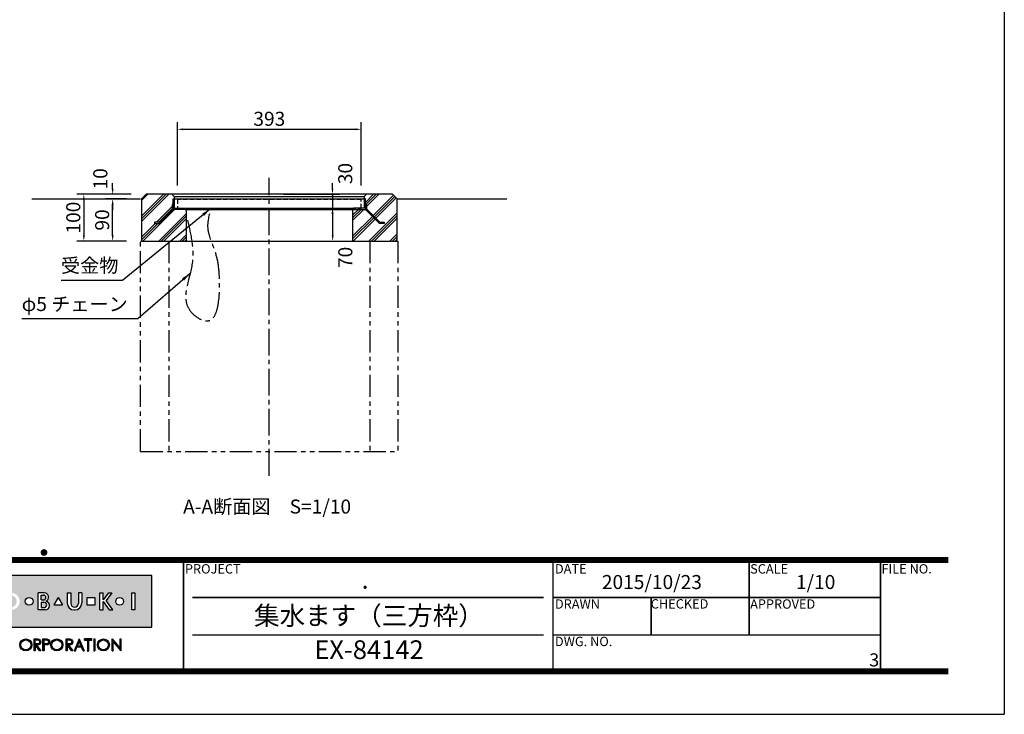
# Model space of a CAD drawing. Extents: x 0 to 4200, y 0 to 2970.
# Drawn here: x 2095 to 4200, y 0 to 1485 of the extents above; entities that cross this region are included whole.
import ezdxf
from ezdxf.enums import TextEntityAlignment as Align

# ---------------------------------------------------------------- set-up
doc = ezdxf.new("R2010")
doc.units = 0
doc.header["$LTSCALE"] = 3
for name, pattern in [('CENTER2', [28.575000000000003, 19.05, -3.175, 3.175, -3.175]), ('HIDDEN2', [4.762499999999999, 3.175, -1.5875]), ('PHANTOM2', [31.750000000000004, 15.875, -3.175, 3.175, -3.175, 3.175, -3.175])]:
    doc.linetypes.add(name, pattern=pattern)
doc.layers.get('0').update_dxf_attribs({"linetype": 'CONTINUOUS'})
doc.layers.get('DEFPOINTS').update_dxf_attribs({"linetype": 'CONTINUOUS'})
for name, color, linetype in [('1', 7, 'CONTINUOUS'), ('P001', 131, 'CONTINUOUS'), ('P901', 135, 'CONTINUOUS'), ('P902', 185, 'CONTINUOUS'), ('P912', 205, 'CONTINUOUS'), ('P920', 125, 'CONTINUOUS'), ('P_1CENTER', 2, 'CONTINUOUS'), ('P_2DIM', 6, 'CONTINUOUS'), ('P_3TEXT', 60, 'CONTINUOUS'), ('P_5DRAWFRAME', 104, 'CONTINUOUS')]:
    doc.layers.add(name, color=color, linetype=linetype)
doc.styles.add('BIGFONT', font='simplex.shx', dxfattribs={"bigfont": 'bigfont.shx'})
doc.dimstyles.new('DIMBIGFONT$0', dxfattribs={"dimtxt": 3, "dimasz": 1.2, "dimexe": 1.5, "dimexo": 3, "dimgap": 0.75, "dimtad": 1, "dimdec": 1, "dimdsep": 46, "dimtxsty": 'BIGFONT', "dimblk1": 'DOT', "dimblk2": 'DOT', "dimsah": 1, "dimcen": 0, "dimclrt": 230, "dimadec": 0, "dimazin": 0, "dimtfac": 0.6, "dimtdec": 1, "dimtofl": 0, "dimtmove": 2, "dimatfit": 3, "dimldrblk": 'DOT', "dimfxl": 0, "dimtvp": 1, "dimtolj": 1, "dimarcsym": 0})
doc.dimstyles.new('DIMBIGFONT$7', dxfattribs={"dimtxt": 3, "dimasz": 2, "dimexe": 1.5, "dimexo": 3, "dimgap": 0.75, "dimtad": 1, "dimdec": 1, "dimdsep": 46, "dimtxsty": 'BIGFONT', "dimsah": 1, "dimcen": 0, "dimclrt": 230, "dimadec": 0, "dimazin": 0, "dimtfac": 0.6, "dimtdec": 1, "dimtofl": 0, "dimtmove": 0, "dimatfit": 3, "dimfxl": 0, "dimtvp": 1, "dimtolj": 1, "dimarcsym": 0})
pattern_1 = [(45, (0, 0), (-22.45064030267288, 22.45064030267288), []), (45, (-2.80633003783411, 2.806330037834111), (-22.45064030267288, 22.45064030267288), []), (45, (-5.61266007566822, 5.612660075668221), (-22.45064030267288, 22.45064030267288), [])]

# ---------------------------------------------------------------- blocks, each defined once
blk = doc.blocks.new('DFP3')
h = blk.add_hatch(color=83)
h.paths.add_polyline_path([(180.7771999999999, 29.65329999999994), (180.7771999999999, 18.64834950495063), (237.7772, 18.64834950495063), (237.7772, 29.65329999999994)])
h.paths.add_polyline_path([(204.1796504950495, 24.95080000000035), (204.1796504950495, 23.35084950495056), (202.5796999999999, 23.35084950495056), (202.5796999999999, 24.95080000000001)], flags=16)
h.paths.add_polyline_path([(207.4712594059405, 25.98498316831709), (207.697001980198, 25.98498316831709, -1), (207.697001980198, 22.31666633663386), (207.4712594059405, 22.31666633663386, -1)], flags=16)
h.paths.add_polyline_path([(208.9103683168316, 24.15082475247547, -1), (206.2578930693068, 24.15082475247547, -1)], flags=0)
h.paths.add_polyline_path([(201.2633386138613, 25.9849831683171), (201.2633386138613, 25.42062673267328), (200.2192792079208, 25.42062673267328), (200.2192792079208, 22.31666633663386), (199.4856158415841, 22.31666633663386), (199.4856158415841, 25.42062673267328), (198.4415564356435, 25.42062673267328), (198.4415564356435, 25.98498316831709)], flags=16)
h.paths.add_polyline_path([(212.4028175742573, 24.15082475247547, -1), (210.7228695544553, 24.15082475247547, -1)], flags=16)
h.paths.add_polyline_path([(197.9543973209085, 23.40117101048351), (196.1069333721607, 23.40117101048351), (197.0306653465346, 25.00112150553295)], flags=16)
h.paths.add_polyline_path([(213.5098732673266, 25.9849831683171), (214.7937841584158, 25.98498316831709, -0.8268396299405429), (215.132258940184, 24.21557239597574, -0.9235794106673716), (214.9811397058823, 22.31666633663386), (213.5098732673266, 22.31666633663386)], flags=16)
h.paths.add_polyline_path([(193.0237346534653, 22.31666633663386), (192.7979920792079, 22.31666633663386, -1), (192.7979920792079, 25.98498316831709), (193.0237346534653, 25.98498316831709, -1)], flags=16)
h.paths.add_polyline_path([(214.1588831683168, 25.47706237623782), (214.6385861386138, 25.47706237623782, -1), (214.6385861386138, 24.46122079207927), (214.1588831683168, 24.46122079207927)], flags=0)
h.paths.add_polyline_path([(214.1588831683168, 23.98151782178226), (214.7373485148514, 23.98151782178226, -1.000000696587788), (214.7373485148514, 22.82458712871313), (214.1588831683167, 22.82458712871313)], flags=0)
h.paths.add_polyline_path([(194.237100990099, 24.15082475247547, -1), (191.5846257425742, 24.15082475247547, -1)], flags=0)
h.paths.add_polyline_path([(216.8470323820617, 23.40117101048351), (217.7707643564355, 25.001121505533), (218.6944963308095, 23.40117101048351)], flags=16)
h.paths.add_polyline_path([(189.5181641089108, 24.15082475247547, -1), (187.8382160891088, 24.15082475247547, -1)], flags=16)
h.paths.add_polyline_path([(219.7177940594059, 25.98498316831709), (220.4514574257425, 25.98498316831709), (220.4514574257425, 23.69933960396035, 1.000000186147331), (222.0880910891088, 23.69933960396035), (222.0880910891088, 25.9849831683171), (222.8217544554455, 25.98498316831709), (222.8217544554455, 23.79810198019809, -0.4142135623730698), (221.3403188118811, 22.31666633663386), (221.1992297029703, 22.31666633663386, -0.4142135623731069), (219.7177940594059, 23.79810198019822)], flags=16)
h.paths.add_polyline_path([(187.0697742574257, 25.98498316831709), (185.8689092457776, 24.35977938264444), (187.267299009901, 22.31666633663386), (186.4772, 22.31666633663386), (185.2073980198019, 24.15082475247546), (185.2073980198019, 22.31666633663386), (184.5019524752474, 22.31666633663385), (184.5019524752474, 25.98498316831709), (185.2073980198019, 25.98498316831709), (185.2073980198019, 24.47750579499151), (186.3492172393709, 25.9849831683171)], flags=16)
h.paths.add_polyline_path([(223.9970267326732, 24.95080000000002), (225.5969772277228, 24.95080000000001), (225.5969772277228, 23.35084950495056), (223.9970267326732, 23.35084950495056)], flags=16)
h.paths.add_polyline_path([(226.687596039604, 25.98498316831709), (227.3930415841584, 25.9849831683171), (227.3930415841584, 24.4775057949916), (228.5348608037275, 25.98498316831709), (229.2554178217821, 25.98498316831709), (228.0545528101339, 24.35977938264445), (229.4529425742574, 22.31666633663386), (228.6628435643564, 22.31666633663386), (227.3930415841584, 24.15082475247553), (227.3930415841584, 22.31666633663386), (226.6875960396039, 22.31666633663386)], flags=16)
h.paths.add_polyline_path([(231.7602433168317, 24.15082475247547, -1), (230.0802952970297, 24.15082475247547, -1)], flags=16)
h.paths.add_polyline_path([(233.4880910891088, 25.9849831683171), (234.1653188118812, 25.98498316831709), (234.1653188118811, 22.31666633663385), (233.4880910891088, 22.31666633663386)], flags=16)
h = blk.add_hatch(color=0)
h.paths.add_polyline_path([(209.5578390779751, 14.83074211089973, 1), (212.1446049778004, 14.83074211089973, 1)])
h.paths.add_polyline_path([(211.9187578316151, 14.83074211089973, -1.000000127167677), (209.7836862241603, 14.83074211089973, -1.000000127167677)], flags=16)
h = blk.add_hatch(color=0)
h.paths.add_polyline_path([(212.6219144128614, 13.53735916098692), (212.8477623889827, 13.53735916098692), (212.8477623889827, 14.83074211089974), (213.7832587052317, 13.53735916098692), (214.0592115736069, 13.53735916098692), (213.1511404903222, 14.83074211089974), (213.3857525899145, 14.83074211089973, 1), (213.3857525899145, 16.12412506081216), (212.6219144128615, 16.12412506081216)])
h.paths.add_polyline_path([(212.8477623889827, 15.89827708469125), (213.3857525899145, 15.89827708469124, -1), (213.3857525899144, 15.05658925708469), (212.8477623889826, 15.05658925708481)], flags=16)
h = blk.add_hatch(color=0)
edge = h.paths.add_edge_path()
edge.add_line((214.5233134082022, 16.12412506081216), (215.2871507553193, 16.12412423087619))
edge.add_arc((215.2871500526669, 15.47743317088784), 0.6466910599887343, -89.99993774613517, 89.99993774613517, ccw=False)
edge.add_line((215.2871507553193, 14.83074211089949), (214.7491605543875, 14.83074211089949))
edge.add_line((214.7491605543875, 14.83074211089949), (214.7491605543875, 13.53735916098692))
edge.add_line((214.7491605543875, 13.53735916098692), (214.5233134082022, 13.53735916098692))
edge.add_line((214.5233134082022, 13.53735916098692), (214.5233134082022, 16.12412506081216))
edge = h.paths.add_edge_path(flags=16)
edge.add_line((214.7491605543875, 15.89827708469124), (215.2871507553193, 15.89827708469124))
edge.add_arc((215.2871507553193, 15.47743317088803), 0.4208439138032176, -90, 90, ccw=False)
edge.add_line((215.2871507553193, 15.05658925708481), (214.7491605543875, 15.05658925708481))
edge.add_line((214.7491605543875, 15.05658925708481), (214.7491605543875, 15.89827708469124))
h = blk.add_hatch(color=0)
h.paths.add_polyline_path([(216.1804215910794, 14.83074211089973, 1), (218.7671874909046, 14.83074211089973, 1)])
h.paths.add_polyline_path([(218.5413403447194, 14.83074211089973, -1.000000127167677), (216.4062687372646, 14.83074211089973, -1.000000127167677)], flags=16)
h = blk.add_hatch(color=0)
h.paths.add_polyline_path([(220.0043738188021, 14.83074211089974), (220.2389859183945, 14.83074211089973, 1), (220.2389859183945, 16.12412506081216), (219.4751477413414, 16.12412506081216), (219.4751477413414, 13.53735916098692), (219.7009957174627, 13.53735916098692), (219.7009957174627, 14.83074211089975), (220.6364920337118, 13.53735916098692), (220.9124449020869, 13.53735916098692)])
h.paths.add_polyline_path([(219.7009957174626, 15.05658925708481), (219.7009957174626, 15.89827708469124), (220.2389859183945, 15.89827708469124, -1), (220.2389859183944, 15.05658925708469)], flags=16)
h = blk.add_hatch(color=0)
h.paths.add_polyline_path([(222.2898978723839, 16.12412506081215), (221.2189402427974, 13.53735916098692), (221.4633787838575, 13.53735916098693), (221.7907669317899, 14.32812626931532), (222.7890279830421, 14.32812626931532), (223.1164161309745, 13.53735916098692), (223.3608546720345, 13.53735916098692)])
h.paths.add_polyline_path([(222.2898978723839, 15.53371444636842), (222.6955232509512, 14.55397424543662), (221.8842716638807, 14.55397424543661)], flags=16)
blk.add_hatch(color=0).paths.add_polyline_path([(223.371153347049, 16.10296667409115), (223.371153347049, 15.87711952790606), (224.0378906796058, 15.87711952790607), (224.0378906796058, 13.51620741375338), (224.263738655727, 13.51620741375338), (224.263738655727, 15.87711952790607), (224.9304759882837, 15.87711952790607), (224.9304759882837, 16.10296667409115)])
h = blk.add_hatch(color=0)
h.paths.add_polyline_path([(225.626012097777, 16.12412506081215), (225.4001649515919, 16.12412506081215), (225.4001649515919, 13.53735916098692), (225.626012097777, 13.53735916098692)])
h.paths.add_polyline_path([(226.1408147186274, 14.83074211089973, 1), (228.7275806184527, 14.83074211089973, 1)])
h.paths.add_polyline_path([(228.5017334722675, 14.83074211089973, -1.000000127167677), (226.3666618648126, 14.83074211089973, -1.000000127167677)], flags=16)
h.paths.add_polyline_path([(229.2785510174043, 13.53735916098692), (229.5043989935255, 13.53735916098692), (229.5043989935255, 15.57938333105119), (231.2173510756454, 13.53735916098695), (231.2173510756455, 16.12412506081215), (230.9915030995243, 16.12412506081215), (230.9915030995243, 14.0821008907483), (229.2785510174043, 16.12412506081215)])
at = {"color": 0}
for p, q in [((214.1500001919297, 34.59999999999991), (214.7500001919296, 35.19999999999982)), ((214.1500001919297, 34.59999999999991), (214.7500001919296, 34)), ((214.1537481919295, 34.53303800000003), (214.8169621919295, 35.19625200000019)), ((214.1537481919295, 34.66696200000024), (214.8169621919295, 34.00374800000009)), ((214.1547661919297, 34.67547699999977), (214.6745231919297, 35.1952339999998)), ((214.1547661919297, 34.52452300000004), (214.6745231919297, 34.00476600000002)), ((214.1637421919295, 34.47232100000019), (214.8776791919295, 35.18625800000018)), ((214.1637421919295, 34.72767900000008), (214.8776791919295, 34.01374200000009)), ((214.1729561919295, 34.76437699999997), (214.5856231919295, 35.17704400000002)), ((214.1729561919295, 34.43562299999985), (214.5856231919295, 34.02295599999979)), ((214.1787211919296, 34.41658899999993), (214.9334111919296, 35.17127900000014)), ((214.1787211919296, 34.78341099999989), (214.9334111919296, 34.02872100000013)), ((214.1979081919297, 34.36506499999996), (214.9849351919295, 35.15209199999981)), ((214.1979081919297, 34.83493499999986), (214.9849351919295, 34.04790800000001)), ((214.2208011919295, 34.31724799999984), (215.0327521919297, 35.12919899999997)), ((214.2208011919295, 34.88275199999998), (215.0327521919297, 34.07080099999985)), ((214.2210101919296, 34.88314200000013), (214.4668581919296, 35.12899000000016)), ((214.2210101919296, 34.31685800000014), (214.4668581919296, 34.07101000000011)), ((214.2470671919296, 34.27280299999984), (215.0771971919297, 35.10293300000012)), ((214.2470671919296, 34.92719699999998), (215.0771971919297, 34.09706700000015)), ((214.2764861919296, 34.23151099999995), (215.1184891919295, 35.07351400000016)), ((214.2764861919296, 34.96848899999986), (215.1184891919295, 34.12648600000011)), ((214.3089261919297, 34.19324000000006), (215.1567601919294, 35.04107400000021)), ((214.3089261919297, 35.00676000000021), (215.1567601919294, 34.15892600000006)), ((214.3443241919297, 35.04207200000019), (215.1920721919296, 34.19432400000005)), ((214.3443241919297, 34.15792800000008), (215.1920721919296, 35.00567599999977)), ((214.3826831919296, 35.07442399999991), (215.2244241919296, 34.23268300000018)), ((214.3826831919296, 34.12557599999991), (215.2244241919296, 34.96731700000009)), ((214.4240651919297, 35.10375199999999), (215.2537521919297, 34.27406500000006)), ((214.4240651919297, 34.09624799999983), (215.2537521919297, 34.92593500000021)), ((214.4686061919295, 35.12992200000008), (215.2799221919298, 34.31860599999982)), ((214.4686061919295, 34.07007800000019), (215.2799221919298, 34.881394)), ((214.5165271919296, 35.15271200000007), (215.3027121919297, 34.36652700000013)), ((214.5165271919296, 34.04728800000021), (215.3027121919297, 34.83347300000014)), ((214.5681661919296, 35.17178400000012), (215.3217841919296, 34.41816599999993)), ((214.5681661919296, 34.02821600000016), (215.3217841919296, 34.78183399999989)), ((214.6240321919298, 35.18662799999993), (215.3366281919296, 34.47403200000008)), ((214.6240321919298, 34.01337199999989), (215.3366281919296, 34.72596800000019)), ((214.6849121919298, 35.19645899999978), (215.3464591919295, 34.53491200000008)), ((214.6849121919298, 34.00354100000004), (215.3464591919295, 34.6650880000002)), ((214.7520851919297, 35.19999599999983), (215.3499961919295, 34.60208499999999)), ((214.7520851919297, 34.00000399999999), (215.3499961919295, 34.59791499999983)), ((214.8278661919297, 35.19492600000012), (215.3449261919296, 34.67786599999999)), ((214.8278661919297, 34.00507400000015), (215.3449261919296, 34.52213399999982)), ((214.9172991919295, 35.17620399999987), (215.3262041919295, 34.76729900000009)), ((214.9172991919295, 34.02379599999995), (215.3262041919295, 34.43270100000018)), ((215.0376741919297, 35.12653899999987), (215.2765391919295, 34.88767400000006)), ((215.0376741919297, 34.07346099999995), (215.2765391919295, 34.31232600000021)), ((21.5, 33.5), (408, 33.5)), ((21.5, 33.44999999999982), (408, 33.44999999999982)), ((21.5, 33.40000000000009), (408, 33.40000000000009)), ((21.5, 33.34999999999991), (408, 33.34999999999991)), ((21.5, 33.30000000000018), (408, 33.30000000000018)), ((21.5, 33.25), (408, 33.25)), ((21.5, 33.19999999999982), (408, 33.19999999999982)), ((21.5, 33.15000000000009), (408, 33.15000000000009)), ((21.5, 33.09999999999991), (408, 33.09999999999991)), ((21.5, 33.05000000000018), (408, 33.05000000000018)), ((21.5, 33), (408, 33)), ((21.5, 32.94999999999982), (408, 32.94999999999982)), ((21.5, 32.90000000000009), (408, 32.90000000000009)), ((21.5, 32.84999999999991), (408, 32.84999999999991)), ((21.5, 32.80000000000018), (408, 32.80000000000018)), ((21.5, 32.75), (408, 32.75)), ((21.5, 32.69999999999982), (408, 32.69999999999982)), ((21.5, 32.65000000000009), (408, 32.65000000000009)), ((21.5, 32.59999999999991), (408, 32.59999999999991)), ((21.5, 32.55000000000018), (408, 32.55000000000018)), ((21.5, 32.5), (408, 32.5)), ((244.4749999999999, 33), (244.4749999999999, 9)), ((244.5250000000001, 33), (244.5250000000001, 9)), ((323.4749999999999, 33), (323.4749999999999, 9)), ((323.5250000000001, 33), (323.5250000000001, 9)), ((365.4749999999999, 17), (365.4749999999999, 33)), ((365.5250000000001, 17), (365.5250000000001, 33)), ((393.4749999999999, 33), (393.4749999999999, 9)), ((393.5250000000001, 33), (393.5250000000001, 9)), ((246.5, 25.02500000000009), (321.5, 25.02500000000009)), ((246.5, 24.97499999999991), (321.5, 24.97499999999991)), ((323.5, 25.02500000000009), (393.5, 25.02500000000009)), ((323.5, 24.97499999999991), (393.5, 24.97499999999991)), ((344.4749999999999, 25), (344.4749999999999, 17)), ((344.5250000000001, 25), (344.5250000000001, 17)), ((246.5, 17.02500000000009), (321.5, 17.02500000000009)), ((246.5, 16.97499999999991), (321.5, 16.97499999999991)), ((323.5, 17.02500000000009), (393.5, 17.02500000000009)), ((323.5, 16.97499999999991), (393.5, 16.97499999999991)), ((222.2898978723839, 16.12412506081215), (221.2189402427975, 13.53735916098692)), ((221.8842716638807, 14.55397424543661), (222.2898978723839, 15.53371444636832)), ((222.2898978723839, 16.12412506081215), (223.3608546720345, 13.53735916098692)), ((222.6955232509512, 14.55397424543661), (222.2898978723839, 15.53371444636832)), ((224.9304759882837, 16.10755455993867), (223.371153347049, 16.10755455993867)), ((224.9304759882837, 16.10296667409115), (223.371153347049, 16.10296667409115)), ((223.371153347049, 15.87711952790607), (223.371153347049, 16.10296667409115)), ((223.371153347049, 15.87711952790607), (224.0378906796058, 15.87711952790607)), ((224.0378906796058, 15.87711952790607), (224.0378906796058, 13.51620741375338)), ((224.263738655727, 15.87711952790607), (224.263738655727, 13.51620741375338)), ((224.263738655727, 15.87711952790607), (224.9304759882837, 15.87711952790607)), ((224.9304759882837, 15.87711952790607), (224.9304759882837, 16.10296667409115)), ((225.4001649515919, 16.12412506081215), (225.4001649515919, 13.53735916098692)), ((225.4001649515919, 16.12412506081215), (225.626012097777, 16.12412506081215)), ((225.626012097777, 16.12412506081215), (225.626012097777, 13.53735916098692)), ((229.2785510174043, 13.53735916098692), (229.2785510174043, 16.12412506081215)), ((229.2785510174043, 16.12412506081215), (230.9915030995243, 14.08210089074827)), ((229.5043989935255, 13.53735916098692), (229.5043989935255, 15.57938333105119)), ((231.2173510756454, 13.53735916098692), (229.5043989935255, 15.57938333105119)), ((230.9915030995243, 14.08210089074827), (230.9915030995243, 16.12412506081215)), ((230.9915030995243, 16.12412506081215), (231.2173510756454, 16.12412506081215)), ((231.2173510756454, 13.53735916098692), (231.2173510756454, 16.12412506081215)), ((221.2189402427975, 13.53735916098692), (221.4633787838575, 13.53735916098692)), ((221.4633787838575, 13.53735916098692), (221.7907669317899, 14.32812626931532)), ((222.789027983042, 14.32812626931532), (221.7907669317899, 14.32812626931532)), ((222.6955232509512, 14.55397424543661), (221.8842716638807, 14.55397424543661)), ((223.1164161309745, 13.53735916098692), (222.789027983042, 14.32812626931532)), ((223.1164161309745, 13.53735916098692), (223.3608546720345, 13.53735916098692)), ((224.0378906796058, 13.51620741375338), (224.263738655727, 13.51620741375338)), ((225.4001649515919, 13.53735916098692), (225.626012097777, 13.53735916098692)), ((229.2785510174043, 13.53735916098692), (229.5043989935255, 13.53735916098692)), ((21.5, 9.75), (408, 9.75)), ((21.5, 9.699999999999818), (408, 9.699999999999818)), ((21.5, 9.650000000000091), (408, 9.650000000000091)), ((21.5, 9.599999999999909), (408, 9.599999999999909)), ((21.5, 9.550000000000182), (408, 9.550000000000182)), ((21.5, 9.5), (408, 9.5)), ((21.5, 9.449999999999818), (408, 9.449999999999818)), ((21.5, 9.400000000000091), (408, 9.400000000000091)), ((21.5, 9.349999999999909), (408, 9.349999999999909)), ((21.5, 9.300000000000182), (408, 9.300000000000182)), ((21.5, 9.25), (408, 9.25)), ((21.5, 9.199999999999818), (408, 9.199999999999818)), ((21.5, 9.150000000000091), (408, 9.150000000000091)), ((21.5, 9.099999999999909), (408, 9.099999999999909)), ((21.5, 9.050000000000182), (408, 9.050000000000182)), ((21.5, 9), (408, 9)), ((21.5, 8.949999999999818), (408, 8.949999999999818)), ((21.5, 8.900000000000091), (408, 8.900000000000091)), ((21.5, 8.849999999999909), (408, 8.849999999999909)), ((21.5, 8.800000000000182), (408, 8.800000000000182)), ((21.5, 8.75), (408, 8.75))]:
    blk.add_line(p, q, dxfattribs=at)
at = {"color": 83}
for p, q in [((214.7937841584158, 25.98498316831709), (213.5098732673266, 25.98498316831709)), ((213.5098732673266, 22.31666633663386), (213.5098732673266, 25.98498316831709)), ((214.1588831683168, 24.46122079207927), (214.1588831683168, 25.47706237623782)), ((214.1588831683168, 25.47706237623782), (214.6385861386138, 25.47706237623782)), ((219.7177940594059, 25.98498316831709), (220.4514574257425, 25.98498316831709)), ((219.7177940594059, 25.98498316831709), (219.7177940594059, 23.7981019801981)), ((220.4514574257425, 25.98498316831709), (220.4514574257425, 23.69933960396035)), ((222.8217544554455, 25.98498316831709), (222.0880910891088, 25.98498316831709)), ((222.0880910891088, 25.98498316831709), (222.0880910891088, 23.69933960396035)), ((222.8217544554455, 25.98498316831709), (222.8217544554455, 23.7981019801981)), ((226.6875960396039, 25.98498316831709), (227.3930415841584, 25.98498316831709)), ((226.6875960396039, 22.31666633663386), (226.6875960396039, 25.98498316831709)), ((228.5348608037274, 25.98498316831709), (227.3930415841584, 24.47750579499154)), ((227.3930415841584, 24.47750579499154), (227.3930415841584, 25.98498316831709)), ((229.2554178217821, 25.98498316831709), (228.0545528101339, 24.35977938264443)), ((228.5348608037274, 25.98498316831709), (229.2554178217821, 25.98498316831709)), ((233.4880910891088, 22.31666633663386), (233.4880910891088, 25.98498316831709)), ((233.4880910891088, 25.98498316831709), (234.1653188118811, 25.98498316831709)), ((234.1653188118811, 25.98498316831709), (234.1653188118811, 22.31666633663386)), ((214.1588831683168, 24.46122079207927), (214.6385861386138, 24.46122079207927)), ((214.1588831683168, 23.98151782178226), (214.7373485148514, 23.98151782178226)), ((214.1588831683168, 23.98151782178226), (214.1588831683168, 22.82458712871313)), ((217.7707643564356, 25.00112150553296), (216.8470323820617, 23.40117101048351)), ((216.8470323820617, 23.40117101048351), (218.6944963308095, 23.40117101048351)), ((217.7707643564356, 25.00112150553296), (218.6944963308095, 23.40117101048351)), ((223.9970267326732, 23.35084950495056), (223.9970267326732, 24.95080000000002)), ((223.9970267326732, 24.95080000000002), (225.5969772277228, 24.95080000000002)), ((225.5969772277228, 23.35084950495056), (223.9970267326732, 23.35084950495056)), ((225.5969772277228, 24.95080000000002), (225.5969772277228, 23.35084950495056)), ((227.3930415841584, 22.31666633663386), (227.3930415841584, 24.15082475247547)), ((227.3930415841584, 24.15082475247547), (228.6628435643564, 22.31666633663386)), ((229.4529425742574, 22.31666633663386), (228.0545528101339, 24.35977938264443)), ((214.9811397058823, 22.31666633663386), (213.5098732673266, 22.31666633663386)), ((214.1588831683168, 22.82458712871313), (214.7373485148514, 22.82458712871313)), ((221.1992297029703, 22.31666633663386), (221.3403188118812, 22.31666633663386)), ((226.6875960396039, 22.31666633663386), (227.3930415841584, 22.31666633663386)), ((228.6628435643564, 22.31666633663386), (229.4529425742574, 22.31666633663386)), ((234.1653188118811, 22.31666633663386), (233.4880910891088, 22.31666633663386))]:
    blk.add_line(p, q, dxfattribs=at)
blk.add_lwpolyline([(180.7771999999999, 18.64834950495063), (237.7772, 18.64834950495063), (237.7772, 29.65329999999994), (180.7771999999999, 29.65329999999994)], close=True, dxfattribs=at)
at = {"color": 0}
for points in [[(212.6219144128614, 16.12412506081216), (213.3857525899145, 16.12412506081216, -1.000000000000001), (213.3857525899145, 14.83074211089973), (213.1511404903222, 14.83074211089973), (214.0592115736069, 13.53735916098692), (213.7832587052318, 13.53735916098692), (212.8477623889827, 14.83074211089973), (212.8477623889827, 13.53735916098692), (212.6219144128614, 13.53735916098692), (212.6219144128614, 16.12412506081216)], [(212.8477623889826, 15.89827708469124), (213.3857525899145, 15.89827708469124, -1), (213.3857525899145, 15.05658925708469), (212.8477623889826, 15.05658925708481), (212.8477623889826, 15.89827708469124)], [(214.5233134082022, 16.12412506081216), (215.2871507553193, 16.12412423087619, -0.9999989134656457), (215.2871507553193, 14.83074211089949, -5.432674547005144e-07), (214.7491605543875, 14.83074211089949), (214.7491605543875, 13.53735916098692), (214.5233134082022, 13.53735916098692), (214.5233134082022, 16.12412506081216)], [(214.7491605543875, 15.89827708469124), (215.2871507553193, 15.89827708469124, -1), (215.2871507553193, 15.05658925708481), (214.7491605543875, 15.05658925708481), (214.7491605543875, 15.89827708469124)], [(219.4751477413414, 16.12412506081216), (220.2389859183945, 16.12412506081216, -1.000000000000001), (220.2389859183945, 14.83074211089973), (220.0043738188021, 14.83074211089973), (220.9124449020869, 13.53735916098692), (220.6364920337118, 13.53735916098692), (219.7009957174627, 14.83074211089973), (219.7009957174627, 13.53735916098692), (219.4751477413414, 13.53735916098692), (219.4751477413414, 16.12412506081216)], [(219.7009957174626, 15.89827708469124), (220.2389859183945, 15.89827708469124, -1), (220.2389859183945, 15.05658925708469), (219.7009957174626, 15.05658925708481), (219.7009957174626, 15.89827708469124)]]:
    blk.add_lwpolyline(points, format="xyb", dxfattribs=at)
at = {"color": 83}
for centre in [(211.5628435643563, 24.15082475247547), (230.9202693069307, 24.15082475247547)]:
    blk.add_circle(centre, 0.8399740099009905, dxfattribs=at)
at = {"color": 0}
for centre, radius in [((210.8512220278877, 14.83074211089973), 1.293382949912639), ((210.8512220278877, 14.83074211089973), 1.067535803727432), ((217.473804540992, 14.83074211089973), 1.293382949912639), ((217.473804540992, 14.83074211089973), 1.293382949912639), ((217.473804540992, 14.83074211089973), 1.293382949912639), ((217.473804540992, 14.83074211089973), 1.067535803727432), ((227.43419766854, 14.83074211089973), 1.293382949912639), ((227.43419766854, 14.83074211089973), 1.067535803727432)]:
    blk.add_circle(centre, radius, dxfattribs=at)
at = {"color": 83}
for centre, radius, start, end in [((214.6385861386138, 24.96914158415854), 0.5079207920792081, 270, 90), ((214.7937841584158, 25.06790396039629), 0.9170792079207924, 291.6588350860839, 90), ((214.7373485148514, 23.40305247524751), 0.5784653465346538, 270, 90), ((214.9811397058823, 23.27213257134557), 0.955466234711707, 270, 80.8997242041225), ((221.1992297029703, 23.7981019801981), 1.481435643564357, 180, 270), ((221.2697742574257, 23.69933960396035), 0.8183168316831687, 180, 0), ((221.3403188118812, 23.7981019801981), 1.481435643564357, 270, 0)]:
    blk.add_arc(centre, radius, start, end, dxfattribs=at)
at = {"layer": 'DEFPOINTS', "color": 0}
for p in [(420, 297), (0, 0)]:
    blk.add_line(p, (420, 0), dxfattribs=at)
at = {"color": 0, "style": 'BIGFONT'}
for s, height, p in [('PROJECT', 2, (244.8585210000001, 30.1)), ('DATE', 2, (323.943481, 30.1)), ('SCALE', 2, (365.671509, 30.1)), ('FILE NO.', 2, (393.743011, 30.1)), ('DRAWN', 2, (323.943481, 22.57499999999991)), ('CHECKED', 2, (344.4281310000001, 22.61124400000017)), ('APPROVED', 2, (365.671509, 22.57499999999991)), ('DWG. NO.', 2, (323.943481, 14.57499999999991)), ('3', 2.8, (391.1356686741034, 10.23410826057125))]:
    blk.add_text(s, height=height, dxfattribs=at).set_placement(p)
at = {"color": 83, "ltscale": 0.5, "style": 'BIGFONT', "flags": 8}
for tag, p in [('REV04', (26.47495122985561, 27.61385740103822)), ('REV03', (26.47495122985561, 21.70454253201979)), ('REV02', (26.47495122985561, 15.57545657700518)), ('REV01', (26.47495122985561, 10.32545657700518))]:
    blk.add_attdef(tag, text='', height=2, dxfattribs=at).set_placement(p, align=Align.BOTTOM_LEFT)
for tag, p in [('REVD4', (80.97889358425684, 27.61385740103822)), ('R4D', (92.67184913363053, 27.61385740103822)), ('R4C', (101.7968241336305, 27.61385740103822)), ('R4A', (110.9218241336305, 27.61385740103822)), ('REVD3', (80.97889358425684, 21.70454253201979)), ('R3D', (92.67184913363053, 21.70454253201979)), ('R3C', (101.7968241336305, 21.70454253201979)), ('R3A', (110.9218241336305, 21.70454253201979)), ('REVD2', (80.97889358425684, 15.57545657700518)), ('R2D', (92.67184913363053, 15.57545657700518)), ('R2C', (101.7968241336305, 15.57545657700518)), ('R2A', (110.9218241336305, 15.57545657700518)), ('REVD1', (80.97889358425684, 10.32545657700518)), ('R1D', (92.67184913363053, 10.32545657700518)), ('R1C', (101.7968241336305, 10.32545657700518)), ('R1A', (110.9218241336305, 10.32545657700518))]:
    blk.add_attdef(tag, text='', height=2, dxfattribs=at).set_placement(p, align=Align.BOTTOM_CENTER)
at = {"color": 83, "style": 'BIGFONT'}
for tag, height, p in [('PROJECT1', 4, (283.3767781158953, 25.59552576656833)), ('DATE', 3, (344.6767368508332, 25.84170330022686)), ('SCALE', 3, (379.6767368508332, 25.84170330022687)), ('PROJECT2', 4, (284.2017368508333, 17.84170330022687)), ('PROJECT3', 4, (284.2017368508333, 10.56670330022678)), ('DWGNO', 3, (358.6767368508332, 10.56670330022678))]:
    blk.add_attdef(tag, text='', height=height, dxfattribs=at).set_placement(p, align=Align.BOTTOM_CENTER)
blk = doc.blocks.new('*D16')
at = {"layer": 'DEFPOINTS', "color": 0}
for p in [(2825.479134525626, 1250.636963949474), (2432.479134525626, 1100.849962563177), (2825.479134525626, 1100.849962563177)]:
    blk.add_point(p, dxfattribs=at)
at = {"layer": 'P_2DIM', "color": 0, "lineweight": -2}
for p, q in [((2432.479134525626, 1130.849962563177), (2432.479134525626, 1265.636963949474)), ((2825.479134525626, 1130.849962563177), (2825.479134525626, 1265.636963949474)), ((2444.479134525626, 1250.636963949474), (2813.479134525626, 1250.636963949474))]:
    blk.add_line(p, q, dxfattribs=at)
at = {"layer": 'P_2DIM', "color": 0}
for points in [[(2444.479134525626, 1252.636963949474), (2444.479134525626, 1248.636963949474), (2432.479134525626, 1250.636963949474)], [(2813.479134525626, 1252.636963949474), (2813.479134525626, 1248.636963949474), (2825.479134525626, 1250.636963949474)]]:
    blk.add_solid(points, dxfattribs=at)
at = {"layer": 'P_2DIM', "color": 230, "insert": (2628.979134525626, 1273.136963949474), "char_height": 30, "attachment_point": 5, "style": 'BIGFONT'}
blk.add_mtext('\\A1;393', dxfattribs=at)
blk = doc.blocks.new('_DOT')
at = {"color": 0, "linetype": 'ByBlock'}
blk.add_line((-0.5, 0), (-1, 0), dxfattribs=at)
at = {"color": 0, "linetype": 'ByBlock', "const_width": 0.5}
blk.add_lwpolyline([(-0.25, 0, 1), (0.25, 0, 1)], format="xyb", close=True, dxfattribs=at)
blk = doc.blocks.new('*D15')
at = {"layer": 'DEFPOINTS', "color": 0}
for p in [(2659.010020074394, 1081.849962563177), (2659.010020074394, 1011.849962563177), (2764.376946712388, 1011.849962563177)]:
    blk.add_point(p, dxfattribs=at)
at = {"layer": 'P_2DIM', "color": 0, "lineweight": -2}
for p, q in [((2689.010020074394, 1081.849962563177), (2779.376946712389, 1081.849962563177)), ((2764.376946712389, 1069.849962563177), (2764.376946712388, 1023.849962563177)), ((2689.010020074394, 1011.849962563177), (2779.376946712388, 1011.849962563177))]:
    blk.add_line(p, q, dxfattribs=at)
at = {"layer": 'P_2DIM', "color": 0}
for points in [[(2762.376946712389, 1069.849962563177), (2766.376946712389, 1069.849962563177), (2764.376946712389, 1081.849962563177)], [(2762.376946712388, 1023.849962563177), (2766.376946712388, 1023.849962563177), (2764.376946712388, 1011.849962563177)]]:
    blk.add_solid(points, dxfattribs=at)
at = {"layer": 'P_2DIM', "color": 230, "insert": (2791.410192436814, 976.8010051147421), "char_height": 30, "attachment_point": 5, "rotation": 90, "style": 'BIGFONT'}
blk.add_mtext('\\A1;70', dxfattribs=at)
blk = doc.blocks.new('*D14')
at = {"layer": 'DEFPOINTS', "color": 0}
for p in [(2629.010020074394, 1111.849962563177), (2674.614951542811, 1081.849962563177), (2763.993613379061, 1081.849962563177)]:
    blk.add_point(p, dxfattribs=at)
at = {"layer": 'P_2DIM', "color": 0, "lineweight": -2}
for p, q in [((2763.993613379061, 1123.849962563177), (2763.993613379061, 1135.849962563177)), ((2659.010020074394, 1111.849962563177), (2778.993613379061, 1111.849962563177)), ((2763.993613379061, 1111.849962563177), (2763.993613379061, 1081.849962563177)), ((2704.614951542811, 1081.849962563177), (2778.993613379061, 1081.849962563177)), ((2763.993613379061, 1069.849962563177), (2763.993613379061, 1057.849962563177))]:
    blk.add_line(p, q, dxfattribs=at)
at = {"layer": 'P_2DIM', "color": 0}
for points in [[(2761.993613379061, 1123.849962563177), (2765.993613379061, 1123.849962563177), (2763.993613379061, 1111.849962563177)], [(2761.993613379061, 1069.849962563177), (2765.993613379061, 1069.849962563177), (2763.993613379061, 1081.849962563177)]]:
    blk.add_solid(points, dxfattribs=at)
at = {"layer": 'P_2DIM', "color": 230, "insert": (2791.331283912047, 1156.052521562843), "char_height": 30, "attachment_point": 5, "rotation": 90, "style": 'BIGFONT'}
blk.add_mtext('\\A1;30', dxfattribs=at)
blk = doc.blocks.new('*D3')
at = {"layer": 'DEFPOINTS', "color": 0}
for p in [(2294.170977837835, 1101.849962563177), (2353.979134525634, 1101.849962563177), (2353.979134525634, 1011.849962563177)]:
    blk.add_point(p, dxfattribs=at)
at = {"layer": 'P_2DIM', "color": 0, "lineweight": -2}
for p, q in [((2323.979134525634, 1101.849962563177), (2279.170977837835, 1101.849962563177)), ((2294.170977837835, 1023.849962563177), (2294.170977837835, 1089.849962563177)), ((2323.979134525634, 1011.849962563177), (2279.170977837835, 1011.849962563177))]:
    blk.add_line(p, q, dxfattribs=at)
at = {"layer": 'P_2DIM', "color": 0}
for points in [[(2292.170977837835, 1089.849962563177), (2296.170977837835, 1089.849962563177), (2294.170977837835, 1101.849962563177)], [(2292.170977837835, 1023.849962563177), (2296.170977837835, 1023.849962563177), (2294.170977837835, 1011.849962563177)]]:
    blk.add_solid(points, dxfattribs=at)
at = {"layer": 'P_2DIM', "color": 230, "insert": (2271.670977837835, 1056.849962563177), "char_height": 30, "attachment_point": 5, "rotation": 90, "style": 'BIGFONT'}
blk.add_mtext('\\A1;90', dxfattribs=at)
blk = doc.blocks.new('*D11')
at = {"layer": 'DEFPOINTS', "color": 0}
for p in [(2363.979134525634, 1111.849962563177), (2232.492076770654, 1011.849962563177), (2353.979134525634, 1011.849962563177)]:
    blk.add_point(p, dxfattribs=at)
at = {"layer": 'P_2DIM', "color": 0, "lineweight": -2}
for p, q in [((2333.979134525634, 1111.849962563177), (2217.492076770654, 1111.849962563177)), ((2232.492076770654, 1099.849962563177), (2232.492076770654, 1023.849962563177)), ((2323.979134525634, 1011.849962563177), (2217.492076770654, 1011.849962563177))]:
    blk.add_line(p, q, dxfattribs=at)
at = {"layer": 'P_2DIM', "color": 0}
for points in [[(2230.492076770654, 1099.849962563177), (2234.492076770654, 1099.849962563177), (2232.492076770654, 1111.849962563177)], [(2230.492076770654, 1023.849962563177), (2234.492076770654, 1023.849962563177), (2232.492076770654, 1011.849962563177)]]:
    blk.add_solid(points, dxfattribs=at)
at = {"layer": 'P_2DIM', "color": 230, "insert": (2209.992076770654, 1061.849962563177), "char_height": 30, "attachment_point": 5, "rotation": 90, "style": 'BIGFONT'}
blk.add_mtext('\\A1;100', dxfattribs=at)
blk = doc.blocks.new('*D13')
at = {"layer": 'DEFPOINTS', "color": 0}
for p in [(2294.170977837835, 1101.849962563177), (2353.979134525634, 1101.849962563177), (2363.97913452563, 1111.849962563177)]:
    blk.add_point(p, dxfattribs=at)
at = {"layer": 'P_2DIM', "color": 0, "lineweight": -2}
for p, q in [((2294.170977837835, 1123.849962563177), (2294.170977837835, 1135.849962563177)), ((2333.97913452563, 1111.849962563177), (2279.170977837835, 1111.849962563177)), ((2323.979134525634, 1101.849962563177), (2279.170977837835, 1101.849962563177)), ((2294.170977837835, 1089.849962563177), (2294.170977837835, 1077.849962563177))]:
    blk.add_line(p, q, dxfattribs=at)
at = {"layer": 'P_2DIM', "color": 0}
for points in [[(2292.170977837835, 1123.849962563177), (2296.170977837835, 1123.849962563177), (2294.170977837835, 1111.849962563177)], [(2292.170977837835, 1089.849962563177), (2296.170977837835, 1089.849962563177), (2294.170977837835, 1101.849962563177)]]:
    blk.add_solid(points, dxfattribs=at)
at = {"layer": 'P_2DIM', "color": 230, "insert": (2267.781190906284, 1144.788256410036), "char_height": 30, "attachment_point": 5, "rotation": 90, "style": 'BIGFONT'}
blk.add_mtext('\\A1;10', dxfattribs=at)

msp = doc.modelspace()

# ---------------------------------------------------------------- hatches: boundary and pattern name
at = {"layer": 'P901'}
h = msp.add_hatch(dxfattribs=at)
h.set_pattern_fill('PLAST', color=256, scale=5, angle=45, style=0)
h.set_pattern_definition(pattern_1)
h.paths.add_polyline_path([(2393.679134525625, 1049.549962563177), (2383.679134525625, 1049.549962563177), (2383.679134525625, 1051.849962563177), (2392.726443332167, 1051.849962563177), (2421.379134525625, 1080.502653756635), (2421.379134525624, 1089.549962563177), (2423.679134525626, 1089.549962563177), (2423.679134525625, 1101.849962563177), (2425.979134525625, 1101.849962563177), (2425.979134525625, 1106.849962563177), (2420.979134525625, 1111.849962563177), (2365.979134525627, 1111.849962563177), (2355.979134525626, 1101.849962563177), (2355.979134525626, 1011.849962563177), (2450.979134525626, 1011.849962563177), (2450.979134525627, 1079.549962563177), (2423.679134525625, 1079.549962563177)])
h = msp.add_hatch(dxfattribs=at)
h.set_pattern_fill('PLAST', color=256, scale=5, angle=45, style=0)
h.set_pattern_definition(pattern_1)
h.paths.add_polyline_path([(2834.279134525627, 1079.549962563177), (2808.979134525626, 1079.549962563177), (2806.979134525626, 1079.549962563177), (2806.979134525626, 1011.849962563177), (2901.979134525626, 1011.849962563177), (2901.979134525627, 1101.849962563177), (2891.979134525626, 1111.849962563177), (2836.979134525626, 1111.849962563177), (2831.979134525626, 1106.849962563177), (2831.979134525626, 1101.849962563177), (2834.279134525627, 1101.849962563177), (2834.279134525627, 1089.549962563177), (2836.579134525628, 1089.549962563177), (2836.579134525628, 1080.502653756634), (2865.231825719087, 1051.849962563177), (2874.279134525627, 1051.849962563177), (2874.279134525627, 1049.549962563177), (2864.279134525628, 1049.549962563177)])

# ---------------------------------------------------------------- linework, layer by layer
at = {"layer": '1'}
for p, q in [((2121.463396421007, 1101.849962563177), (2353.979134525634, 1101.849962563177)), ((2903.979134525619, 1101.849962563177), (3136.494872630245, 1101.849962563177))]:
    msp.add_line(p, q, dxfattribs=at)
at = {"layer": 'P001'}
for p, q in [((2365.979134525626, 1111.849962563177), (2355.979134525626, 1101.849962563177)), ((2355.979134525626, 1101.849962563177), (2355.979134525626, 1011.849962563177)), ((2891.979134525626, 1111.849962563177), (2365.979134525626, 1111.849962563177)), ((2420.979134525625, 1111.849962563177), (2425.979134525625, 1106.849962563177)), ((2425.979134525625, 1106.849962563177), (2425.979134525625, 1101.849962563177)), ((2836.979134525626, 1111.849962563177), (2831.979134525626, 1106.849962563177)), ((2831.979134525626, 1106.849962563177), (2831.979134525626, 1101.849962563177)), ((2901.979134525626, 1101.849962563177), (2891.979134525626, 1111.849962563177)), ((2901.979134525626, 1011.849962563177), (2901.979134525626, 1101.849962563177)), ((2450.979134525626, 1079.549962563177), (2450.979134525626, 1011.849962563177)), ((2806.979134525626, 1079.549962563177), (2806.979134525626, 1011.849962563177)), ((2355.979134525626, 1011.849962563177), (2901.979134525626, 1011.849962563177))]:
    msp.add_line(p, q, dxfattribs=at)
at = {"layer": 'P901'}
msp.add_line((2425.979134525625, 1106.849962563177), (2831.979134525626, 1106.849962563177), dxfattribs=at)
at = {"layer": 'P902'}
for p, q in [((2425.979134525625, 1101.849962563177), (2831.979134525626, 1101.849962563177)), ((2450.979134525626, 1079.549962563177), (2425.979134525625, 1079.549962563177)), ((2448.979134525626, 1081.849962563177), (2813.579134525625, 1081.849962563177)), ((2448.979134525626, 1079.549962563177), (2813.579134525625, 1079.549962563176)), ((2806.979134525626, 1079.549962563177), (2831.979134525626, 1079.549962563177))]:
    msp.add_line(p, q, dxfattribs=at)
for points in [[(2423.679134525625, 1101.849962563177), (2425.979134525625, 1101.849962563177), (2425.979134525626, 1081.849962563177), (2448.979134525626, 1081.849962563177), (2448.979134525626, 1079.549962563177), (2423.679134525625, 1079.549962563177), (2423.679134525625, 1101.849962563177)], [(2834.279134525627, 1101.849962563177), (2831.979134525626, 1101.849962563177), (2831.979134525626, 1081.849962563177), (2808.979134525626, 1081.849962563177), (2808.979134525626, 1079.549962563177), (2834.279134525626, 1079.549962563177), (2834.279134525627, 1101.849962563177)], [(2383.679134525625, 1051.849962563177), (2383.679134525625, 1049.549962563177), (2393.679134525625, 1049.549962563177), (2423.679134525625, 1079.549962563177), (2423.679134525625, 1089.549962563177), (2421.379134525624, 1089.549962563177), (2421.379134525624, 1080.502653756635), (2392.726443332166, 1051.849962563177), (2383.679134525625, 1051.849962563177)], [(2874.279134525627, 1051.849962563177), (2874.279134525627, 1049.549962563177), (2864.279134525627, 1049.549962563177), (2834.279134525627, 1079.549962563177), (2834.279134525627, 1089.549962563177), (2836.579134525628, 1089.549962563177), (2836.579134525628, 1080.502653756635), (2865.231825719086, 1051.849962563177), (2874.279134525627, 1051.849962563177)]]:
    msp.add_lwpolyline(points, dxfattribs=at)
at = {"layer": 'P912', "linetype": 'HIDDEN2'}
msp.add_lwpolyline([(2432.479134525626, 1081.849962563177), (2825.479134525626, 1081.849962563177), (2825.479134525626, 1100.849962563177), (2432.479134525626, 1100.849962563177)], close=True, dxfattribs=at)
at = {"layer": 'P920', "linetype": 'PHANTOM2'}
for p, q in [((2353.979134525634, 561.8499625631766), (2353.979134525634, 1011.849962563177)), ((2353.979134525634, 1011.849962563177), (2903.979134525619, 1011.849962563177)), ((2413.979134525634, 1011.849962563177), (2413.979134525634, 561.8499625631766)), ((2843.979134525619, 1011.849962563177), (2843.979134525619, 561.8499625631766)), ((2903.979134525619, 1011.849962563177), (2903.979134525619, 561.8499625631766)), ((2353.979134525634, 561.8499625631766), (2903.979134525619, 561.8499625631766))]:
    msp.add_line(p, q, dxfattribs=at)
at = {"layer": 'P_1CENTER', "linetype": 'CENTER2'}
msp.add_line((2628.979134525626, 510.1169902676384), (2628.979134525626, 1146.849962563155), dxfattribs=at)
msp.add_spline([(2453.979134525637, 1056.199962563186), (2463.660830753756, 961.1051510044845), (2459.34641094784, 863.3613249932923), (2496.510972098261, 840.9079039104827), (2522.625151116618, 923.7325158137273), (2511.119925631388, 995.6029419510623), (2498.176560210856, 1037.287815176121), (2505.121582074494, 1082.849962563162)], degree=3, dxfattribs=at)

# ---------------------------------------------------------------- block references
at = {"layer": 'P_5DRAWFRAME'}
ref = msp.add_blockref('DFP3', (0, 0), dxfattribs=dict(at, xscale=10, yscale=10, zscale=10))
ref.add_attrib('PROJECT1', '.', dxfattribs={"layer": '0', "color": 83, "height": 40, "style": 'BIGFONT'}).set_placement((2833.767781158953, 255.9552576656833), align=Align.BOTTOM_CENTER)
ref.add_attrib('PROJECT2', '集水ます（三方枠）', dxfattribs={"layer": '0', "color": 83, "height": 40, "style": 'BIGFONT'}).set_placement((2842.017368508333, 178.4170330022689), align=Align.BOTTOM_CENTER)
ref.add_attrib('PROJECT3', 'EX-84142', dxfattribs={"layer": '0', "color": 83, "height": 40, "style": 'BIGFONT'}).set_placement((2842.017368508333, 105.667033002268), align=Align.BOTTOM_CENTER)
ref.add_attrib('DATE', '2015/10/23', dxfattribs={"layer": '0', "color": 83, "height": 30, "style": 'BIGFONT'}).set_placement((3446.767368508332, 258.4170330022685), align=Align.BOTTOM_CENTER)
ref.add_attrib('SCALE', '1/10', dxfattribs={"layer": '0', "color": 83, "height": 30, "style": 'BIGFONT'}).set_placement((3796.767368508332, 258.4170330022689), align=Align.BOTTOM_CENTER)

# ---------------------------------------------------------------- texts
at = {"layer": 'P_2DIM', "color": 230, "char_height": 30, "attachment_point": 7, "style": 'BIGFONT'}
for s, insert in [('受金物', (2183.745535418555, 935.1286136557201)), ('φ5 チェーン', (2099.77151355601, 852.6769273301097))]:
    msp.add_mtext(s, dxfattribs=dict(at, insert=insert))
at = {"layer": 'P_3TEXT', "insert": (2444.800465028333, 459.1436999399912), "char_height": 30, "attachment_point": 1, "style": 'BIGFONT'}
msp.add_mtext('A-A断面図\u3000S=1/10', dxfattribs=at)

# ---------------------------------------------------------------- dimensions: what is measured, and where the dimension line sits
at = {"layer": 'P_2DIM'}
dim = msp.add_linear_dim(base=(2825.479134525626, 1250.636963949474), p1=(2432.479134525626, 1100.849962563177), p2=(2825.479134525626, 1100.849962563177), dimstyle='DIMBIGFONT$0', override={"dimscale": 10, "dimsah": 0}, dxfattribs=at)
dim.commit()
dim.dimension.update_dxf_attribs({"geometry": '*D16', "text_midpoint": (2628.979134525626, 1273.136963949474)})
for base, p1, p2, override, picture, middle in [((2763.993613379061, 1081.849962563177), (2629.010020074394, 1111.849962563177), (2674.614951542811, 1081.849962563177), {"dimscale": 10, "dimsah": 0, "dimtofl": 1}, '*D14', (2791.331283912047, 1156.052521562843)), ((2294.170977837835, 1101.849962563177), (2363.97913452563, 1111.849962563177), (2353.979134525634, 1101.849962563177), {"dimscale": 10, "dimsah": 0}, '*D13', (2267.781190906284, 1144.788256410036)), ((2764.376946712388, 1011.849962563177), (2659.010020074394, 1081.849962563177), (2659.010020074394, 1011.849962563177), {"dimscale": 10, "dimsah": 0}, '*D15', (2791.410192436814, 976.8010051147421))]:
    dim = msp.add_linear_dim(base=base, p1=p1, p2=p2, angle=90, dimstyle='DIMBIGFONT$0', override=override, dxfattribs=at)
    dim.commit()
    dim.dimension.update_dxf_attribs({"geometry": picture, "text_midpoint": middle, "dimtype": 160})
for base, p1, p2, picture, middle in [((2232.492076770654, 1011.849962563177), (2363.979134525634, 1111.849962563177), (2353.979134525634, 1011.849962563177), '*D11', (2209.992076770654, 1061.849962563177)), ((2294.170977837835, 1101.849962563177), (2353.979134525634, 1011.849962563177), (2353.979134525634, 1101.849962563177), '*D3', (2271.670977837835, 1056.849962563177))]:
    dim = msp.add_linear_dim(base=base, p1=p1, p2=p2, angle=90, dimstyle='DIMBIGFONT$0', override={"dimscale": 10, "dimsah": 0}, dxfattribs=at)
    dim.commit()
    dim.dimension.update_dxf_attribs({"geometry": picture, "text_midpoint": middle})

# ---------------------------------------------------------------- leaders
at = {"layer": 'P_2DIM', "annotation_type": 0, "has_hookline": 1, "hookline_direction": 1}
for points, text_width in [([(2502.962106607028, 1080.549962563174), (2315.245535418555, 927.6286136557201), (2295.245535418555, 927.6286136557201)], 103.9999999999999), ([(2459.713311689252, 942.7121095821637), (2347.842942127439, 845.1769273301097), (2327.842942127439, 845.1769273301097)], 220.5714285714285)]:
    msp.add_leader(points, dimstyle='DIMBIGFONT$7', override={"dimscale": 10}, dxfattribs=dict(at, text_width=text_width))

doc.saveas('drawing.dxf')
